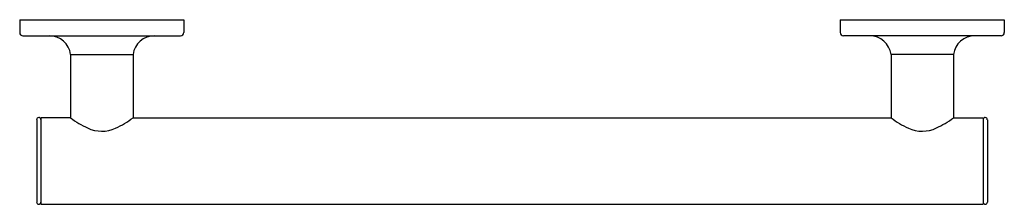
# Model space of a CAD drawing. Units: inches. Extents: x 4905.6 to 4920, y 0.3 to 3.
import ezdxf

# ---------------------------------------------------------------- set-up
doc = ezdxf.new("R2010")
doc.units = ezdxf.units.IN
doc.header["$LTSCALE"] = 0.64311
doc.header["$MEASUREMENT"] = 0
doc.layers.get('0').update_dxf_attribs({"color": 255, "linetype": 'CONTINUOUS'})
doc.layers.get('Defpoints').update_dxf_attribs({"linetype": 'CONTINUOUS'})
doc.styles.get("Standard").update_dxf_attribs({"font": 'txt', "width": 0.8})

msp = doc.modelspace()

# ---------------------------------------------------------------- linework, layer by layer
for p, q in [((4905.619, 2.971), (4905.619, 2.782)), ((4905.619, 2.971), (4908.02, 2.971)), ((4908.02, 2.971), (4908.02, 2.782)), ((4917.619, 2.971), (4917.619, 2.782)), ((4917.619, 2.971), (4920.02, 2.971)), ((4920.02, 2.971), (4920.02, 2.782)), ((4905.666, 2.735), (4907.973, 2.735)), ((4919.973, 2.735), (4917.666, 2.735)), ((4906.363, 2.463), (4906.363, 1.538)), ((4906.363, 2.463), (4907.276, 2.463)), ((4907.276, 2.463), (4907.276, 1.538)), ((4918.363, 2.463), (4918.363, 1.538)), ((4919.276, 2.463), (4918.363, 2.463)), ((4919.276, 2.463), (4919.276, 1.538)), ((4905.867, 1.51), (4905.867, 0.306)), ((4906.363, 1.538), (4905.93, 1.538)), ((4905.93, 1.538), (4905.93, 0.278)), ((4907.276, 1.538), (4918.363, 1.538)), ((4919.276, 1.538), (4919.709, 1.538)), ((4919.709, 1.538), (4919.709, 0.278)), ((4919.772, 1.51), (4919.772, 0.306)), ((4905.93, 0.278), (4919.709, 0.278))]:
    msp.add_line(p, q)
for centre, radius, start, end in [((4905.666, 2.782), 0.0472, 179.9979, 270.0021), ((4907.973, 2.782), 0.0472, 270, 0), ((4917.666, 2.782), 0.0472, 180, 270), ((4919.973, 2.782), 0.0472, 269.9979, 0.0021), ((4906.051, 2.42), 0.315, 7.9032, 90), ((4907.588, 2.42), 0.315, 90, 172.0968), ((4918.051, 2.42), 0.315, 7.9032, 90), ((4919.588, 2.42), 0.315, 90, 172.0968), ((4905.898, 1.51), 0.0316, 6.2336, 179.8395), ((4907.159, 2.587), 1.317, 232.7981, 245.4579), ((4906.4, 2.722), 1.473, 294.9574, 306.493), ((4919.239, 2.722), 1.473, 233.507, 245.0426), ((4918.479, 2.587), 1.317, 294.5421, 307.2019), ((4919.74, 1.51), 0.0316, 0.1605, 173.7664), ((4906.819, 1.822), 0.48, 244.4252, 294.9574), ((4918.82, 1.822), 0.48, 245.0426, 295.5748), ((4905.898, 0.306), 0.0315, 180, 0), ((4919.741, 0.306), 0.0315, 180, 0)]:
    msp.add_arc(centre, radius, start, end)

# ---------------------------------------------------------------- texts
at = {"layer": 'Defpoints'}
for tag, p, s in [('MODELNUMBER', (4912.808, 2.97), 'K-11891'), ('TRADENAME', (4912.808, 2.968), 'PURIST'), ('PRODUCT', (4912.808, 2.966), 'GRAB BAR')]:
    msp.add_attdef(tag, p, s, height=0.001, dxfattribs=at)

doc.saveas('drawing.dxf')
